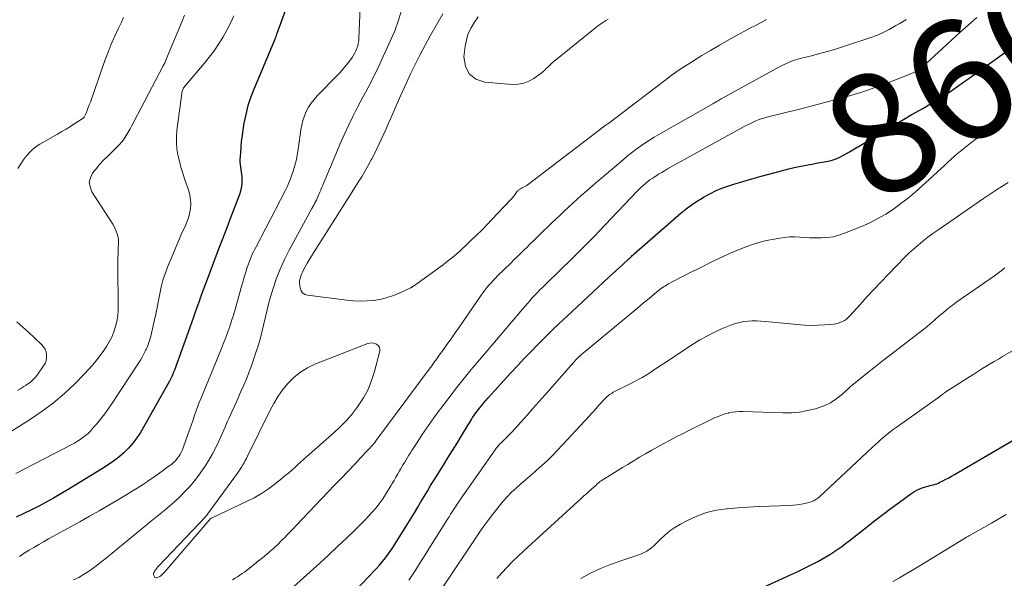
# Model space of a CAD drawing. Units: feet. Extents: x 1995000 to 2000050, y 590000 to 595000.
# Drawn here: x 1996403 to 1996566, y 590570 to 590662 of the extents above; entities that cross this region are included whole.
import ezdxf
from ezdxf.enums import TextEntityAlignment as Align

# ---------------------------------------------------------------- set-up
doc = ezdxf.new("R2010")
doc.units = ezdxf.units.FT
doc.header["$LTSCALE"] = 100
doc.header["$MEASUREMENT"] = 0
for name, color, linetype, lineweight in [('CONTOUR INDEX', 32, 'Continuous', 25), ('CONTOUR INDEX LABEL', 7, 'Continuous', 15), ('CONTOUR INTERMEDIATE', 40, 'Continuous', 15)]:
    doc.layers.add(name, color=color, linetype=linetype, lineweight=lineweight)
doc.styles.add('slant', font='romans.shx', dxfattribs={"oblique": 14.999978})

msp = doc.modelspace()

# ---------------------------------------------------------------- linework, layer by layer
at = {"layer": 'CONTOUR INDEX', "flags": 128}
for points, elevation in [([(1996448.05, 590667.45), (1996445.46, 590660.33), (1996445.39, 590660.14), (1996445.32, 590659.95), (1996445.26, 590659.76), (1996445.2, 590659.56), (1996445.12, 590659.32), (1996445.09, 590659.25), (1996445.07, 590659.18), (1996445.04, 590659.11), (1996445.01, 590659.04), (1996444.98, 590658.97), (1996444.95, 590658.9), (1996444.92, 590658.83), (1996444.89, 590658.76), (1996441.53, 590650.8), (1996441, 590649.39), (1996440.53, 590647.97), (1996440.17, 590646.51), (1996439.87, 590645.04), (1996439.69, 590643.97), (1996439.55, 590643.02), (1996439.43, 590642.06), (1996439.34, 590641.09), (1996439.27, 590640.13), (1996439.21, 590639.01), (1996439.21, 590638.6), (1996439.22, 590638.2), (1996439.27, 590637.8), (1996439.34, 590637.4), (1996439.41, 590637), (1996439.46, 590636.6), (1996439.5, 590636.2), (1996439.52, 590635.79), (1996439.52, 590635.47), (1996439.5, 590634.91), (1996439.43, 590634.36), (1996439.3, 590633.81), (1996439.13, 590633.28), (1996437.65, 590629.43), (1996436.84, 590627.31), (1996436.03, 590625.19), (1996435.23, 590623.07), (1996434.43, 590620.95), (1996432.74, 590616.45), (1996432.71, 590616.38), (1996432.69, 590616.31), (1996432.66, 590616.24), (1996432.64, 590616.17), (1996432.62, 590616.1), (1996432.59, 590616.03), (1996432.57, 590615.96), (1996432.55, 590615.9), (1996432.04, 590614.44), (1996431.76, 590613.64), (1996431.48, 590612.84), (1996431.19, 590612.04), (1996430.91, 590611.25), (1996428.35, 590604.23), (1996428.26, 590603.99), (1996428.17, 590603.76), (1996428.08, 590603.53), (1996427.99, 590603.29), (1996427.89, 590603.06), (1996427.78, 590602.84), (1996427.67, 590602.61), (1996427.55, 590602.39), (1996422.73, 590593.93), (1996422.14, 590593.01), (1996421.5, 590592.13), (1996420.78, 590591.32), (1996420, 590590.56), (1996419.17, 590589.85), (1996418.31, 590589.18), (1996417.41, 590588.55), (1996416.49, 590587.95), (1996410.78, 590584.48), (1996409.59, 590583.76), (1996408.38, 590583.07), (1996407.16, 590582.4), (1996405.94, 590581.75), (1996404.7, 590581.12), (1996403.45, 590580.51), (1996402.18, 590579.93)], 860), ([(1996453.29, 590562.59), (1996460.74, 590570.31), (1996461.26, 590570.86), (1996461.78, 590571.43), (1996462.28, 590572), (1996462.78, 590572.59), (1996463.25, 590573.19), (1996463.71, 590573.8), (1996464.15, 590574.42), (1996464.57, 590575.06), (1996466.98, 590578.87), (1996467.53, 590579.76), (1996468.08, 590580.64), (1996468.61, 590581.54), (1996469.14, 590582.44), (1996469.67, 590583.33), (1996470.2, 590584.23), (1996470.74, 590585.12), (1996471.29, 590586), (1996472.85, 590588.5), (1996473.61, 590589.7), (1996474.36, 590590.92), (1996475.1, 590592.13), (1996475.84, 590593.35), (1996476.96, 590595.2), (1996477.14, 590595.49), (1996477.32, 590595.78), (1996477.5, 590596.08), (1996477.68, 590596.37), (1996477.87, 590596.66), (1996478.06, 590596.94), (1996478.27, 590597.22), (1996478.48, 590597.5), (1996478.77, 590597.87), (1996479.13, 590598.32), (1996479.5, 590598.77), (1996479.88, 590599.21), (1996480.27, 590599.64), (1996483.96, 590603.72), (1996485.08, 590604.94), (1996486.2, 590606.14), (1996487.34, 590607.33), (1996488.5, 590608.51), (1996489.66, 590609.68), (1996490.84, 590610.83), (1996492.03, 590611.97), (1996493.24, 590613.1), (1996500.22, 590619.57), (1996500.78, 590620.08), (1996501.33, 590620.59), (1996501.89, 590621.1), (1996502.45, 590621.62), (1996503.53, 590622.6), (1996503.55, 590622.62), (1996503.56, 590622.64), (1996503.58, 590622.65), (1996503.6, 590622.67), (1996503.67, 590622.74), (1996503.69, 590622.76), (1996503.7, 590622.78), (1996503.72, 590622.79), (1996503.74, 590622.81), (1996503.95, 590623.03), (1996504.08, 590623.15), (1996504.21, 590623.27), (1996504.34, 590623.39), (1996504.47, 590623.51), (1996512.19, 590630.21), (1996513.01, 590630.88), (1996513.85, 590631.52), (1996514.72, 590632.11), (1996515.62, 590632.67), (1996515.86, 590632.81), (1996516.91, 590633.38), (1996517.98, 590633.9), (1996519.08, 590634.35), (1996520.21, 590634.74), (1996520.9, 590634.96), (1996522.39, 590635.42), (1996523.88, 590635.86), (1996525.38, 590636.28), (1996526.88, 590636.68), (1996530, 590637.49), (1996530.85, 590637.7), (1996531.71, 590637.9), (1996532.58, 590638.07), (1996533.44, 590638.23), (1996533.84, 590638.3), (1996534.51, 590638.42), (1996535.18, 590638.54), (1996535.85, 590638.67), (1996536.51, 590638.8), (1996537.16, 590638.96), (1996537.8, 590639.16), (1996538.41, 590639.43), (1996539.01, 590639.74), (1996540.01, 590640.33), (1996541.09, 590640.97), (1996542.18, 590641.61), (1996543.26, 590642.26), (1996544.33, 590642.91), (1996546.35, 590644.12), (1996547.63, 590644.9), (1996548.93, 590645.66), (1996550.23, 590646.41), (1996551.54, 590647.15), (1996552.17, 590647.5), (1996553.16, 590648.07), (1996554.14, 590648.65), (1996555.1, 590649.26), (1996556.06, 590649.88), (1996557, 590650.52), (1996557.94, 590651.17), (1996558.88, 590651.83), (1996559.81, 590652.49), (1996566.4, 590657.23)], 860), ([(1996522.65, 590566.91), (1996530.27, 590570.36), (1996531.26, 590570.82), (1996532.25, 590571.29), (1996533.23, 590571.78), (1996534.2, 590572.29), (1996534.75, 590572.58), (1996535.44, 590572.95), (1996536.12, 590573.34), (1996536.78, 590573.75), (1996537.44, 590574.18), (1996538.09, 590574.62), (1996538.73, 590575.07), (1996539.35, 590575.54), (1996539.98, 590576.02), (1996542.78, 590578.22), (1996544.15, 590579.28), (1996545.52, 590580.34), (1996546.9, 590581.38), (1996548.29, 590582.41), (1996550.14, 590583.77), (1996550.63, 590584.09), (1996551.13, 590584.37), (1996551.66, 590584.6), (1996552.2, 590584.8), (1996552.76, 590584.97), (1996553.04, 590585.05), (1996553.32, 590585.13), (1996553.6, 590585.2), (1996553.89, 590585.27), (1996554.17, 590585.35), (1996554.45, 590585.44), (1996554.72, 590585.55), (1996554.98, 590585.67), (1996555.45, 590585.91), (1996555.94, 590586.17), (1996556.43, 590586.43), (1996556.91, 590586.7), (1996557.39, 590586.97), (1996568.52, 590593.48)], 880)]:
    msp.add_lwpolyline(points, dxfattribs=dict(at, elevation=elevation))
at = {"layer": 'CONTOUR INTERMEDIATE', "flags": 128}
for points, elevation in [([(1996459.13, 590665.37), (1996458.88, 590659.07), (1996458.84, 590658.65), (1996458.78, 590658.23), (1996458.68, 590657.83), (1996458.54, 590657.43), (1996458.38, 590657.04), (1996458.19, 590656.66), (1996457.98, 590656.3), (1996457.74, 590655.94), (1996457.3, 590655.33), (1996456.81, 590654.69), (1996456.3, 590654.06), (1996455.77, 590653.46), (1996455.22, 590652.88), (1996451.97, 590649.57), (1996451.45, 590648.98), (1996450.97, 590648.35), (1996450.55, 590647.69), (1996450.18, 590646.99), (1996449.87, 590646.26), (1996449.62, 590645.52), (1996449.43, 590644.75), (1996449.29, 590643.97), (1996448.9, 590641.08), (1996448.73, 590640.07), (1996448.53, 590639.07), (1996448.28, 590638.08), (1996447.98, 590637.1), (1996447.79, 590636.51), (1996447.55, 590635.84), (1996447.29, 590635.17), (1996447, 590634.52), (1996446.68, 590633.88), (1996441.86, 590624.62), (1996441.65, 590624.21), (1996441.44, 590623.79), (1996441.24, 590623.37), (1996441.05, 590622.95), (1996440.87, 590622.53), (1996440.71, 590622.09), (1996440.55, 590621.66), (1996440.41, 590621.22), (1996440.18, 590620.43), (1996439.92, 590619.59), (1996439.68, 590618.75), (1996439.43, 590617.91), (1996439.19, 590617.07), (1996438.39, 590614.25), (1996438.12, 590613.31), (1996437.83, 590612.38), (1996437.51, 590611.45), (1996437.19, 590610.53), (1996436.85, 590609.61), (1996436.5, 590608.7), (1996436.14, 590607.79), (1996435.77, 590606.88), (1996432.72, 590599.47), (1996432.48, 590598.86), (1996432.25, 590598.26), (1996432.02, 590597.65), (1996431.8, 590597.04), (1996431.7, 590596.75), (1996431.44, 590596), (1996431.17, 590595.24), (1996430.91, 590594.48), (1996430.64, 590593.73), (1996429.8, 590591.35), (1996429.64, 590590.96), (1996429.47, 590590.59), (1996429.26, 590590.23), (1996429.04, 590589.89), (1996428.79, 590589.56), (1996428.52, 590589.25), (1996428.22, 590588.97), (1996427.91, 590588.7), (1996427.08, 590588.06), (1996426.34, 590587.49), (1996425.58, 590586.94), (1996424.82, 590586.4), (1996424.04, 590585.89), (1996423.92, 590585.81), (1996423.07, 590585.27), (1996422.22, 590584.73), (1996421.36, 590584.2), (1996420.5, 590583.67), (1996419.09, 590582.82), (1996417.51, 590581.88), (1996415.93, 590580.96), (1996414.34, 590580.05), (1996412.74, 590579.16), (1996407.54, 590576.3), (1996406.73, 590575.84), (1996405.92, 590575.38), (1996405.12, 590574.91), (1996404.32, 590574.43), (1996403.54, 590573.93), (1996402.76, 590573.42)], 856), ([(1996430.04, 590662.94), (1996429.64, 590661.94), (1996426.8, 590655.07), (1996426.79, 590655.05), (1996426.78, 590655.03), (1996426.77, 590655.01), (1996426.76, 590654.99), (1996426.72, 590654.91), (1996426.71, 590654.89), (1996426.7, 590654.87), (1996426.68, 590654.85), (1996426.67, 590654.83), (1996426.64, 590654.77), (1996426.61, 590654.72), (1996426.58, 590654.67), (1996426.55, 590654.61), (1996426.52, 590654.56), (1996421.64, 590645.26), (1996421.34, 590644.69), (1996421.03, 590644.13), (1996420.71, 590643.56), (1996420.38, 590643.01), (1996420.03, 590642.47), (1996419.65, 590641.95), (1996419.23, 590641.47), (1996418.79, 590641.01), (1996417.28, 590639.57), (1996416.63, 590638.92), (1996415.99, 590638.24), (1996415.4, 590637.53), (1996414.82, 590636.79), (1996414.46, 590636.04), (1996414.29, 590635.28), (1996414.41, 590634.51), (1996414.72, 590633.73), (1996418.16, 590628.34), (1996418.38, 590627.97), (1996418.58, 590627.58), (1996418.75, 590627.18), (1996418.9, 590626.77), (1996419.02, 590626.35), (1996419.1, 590625.93), (1996419.13, 590625.5), (1996419.12, 590625.07), (1996419.08, 590624.32), (1996419.04, 590623.51), (1996419.01, 590622.7), (1996419, 590621.89), (1996419, 590621.08), (1996419.08, 590615), (1996419.05, 590614.09), (1996418.98, 590613.19), (1996418.83, 590612.29), (1996418.63, 590611.41), (1996418.35, 590610.54), (1996418.01, 590609.7), (1996417.59, 590608.9), (1996417.12, 590608.13), (1996416.68, 590607.49), (1996415.92, 590606.44), (1996415.12, 590605.41), (1996414.27, 590604.44), (1996413.38, 590603.49), (1996411.88, 590601.98), (1996410.16, 590600.36), (1996408.38, 590598.83), (1996406.49, 590597.42), (1996404.54, 590596.09), (1996399.86, 590593.13)], 868), ([(1996438.2, 590662.78), (1996437.63, 590661.58), (1996437.02, 590660.41), (1996436.37, 590659.25), (1996435.66, 590658.12), (1996434.92, 590657.02), (1996434.13, 590655.96), (1996433.29, 590654.92), (1996429.88, 590650.91), (1996429.74, 590650.59), (1996429.68, 590650.44), (1996429.64, 590650.28), (1996429.6, 590650.13), (1996429.57, 590649.97), (1996428.79, 590643.87), (1996428.71, 590642.85), (1996428.69, 590641.83), (1996428.79, 590640.81), (1996428.95, 590639.8), (1996429.18, 590638.8), (1996429.43, 590637.8), (1996429.73, 590636.81), (1996430.05, 590635.83), (1996430.73, 590633.89), (1996430.92, 590633.15), (1996431.05, 590632.41), (1996431.07, 590631.66), (1996431.02, 590630.9), (1996430.88, 590630.14), (1996430.69, 590629.4), (1996430.43, 590628.68), (1996430.13, 590627.98), (1996430.12, 590627.95), (1996429.78, 590627.24), (1996429.45, 590626.52), (1996429.13, 590625.8), (1996428.82, 590625.07), (1996427.22, 590621.24), (1996426.81, 590620.17), (1996426.45, 590619.08), (1996426.17, 590617.97), (1996425.93, 590616.85), (1996425.72, 590615.72), (1996425.5, 590614.59), (1996425.27, 590613.46), (1996425.03, 590612.34), (1996424.59, 590610.31), (1996424.42, 590609.63), (1996424.21, 590608.96), (1996423.96, 590608.3), (1996423.68, 590607.65), (1996423.6, 590607.47), (1996423.33, 590606.92), (1996423.04, 590606.39), (1996422.74, 590605.86), (1996422.41, 590605.35), (1996418.08, 590598.76), (1996417.48, 590597.88), (1996416.85, 590597.01), (1996416.19, 590596.17), (1996415.51, 590595.34), (1996414.83, 590594.55), (1996414.47, 590594.15), (1996414.08, 590593.76), (1996413.67, 590593.4), (1996413.24, 590593.06), (1996412.79, 590592.75), (1996412.33, 590592.45), (1996411.86, 590592.17), (1996411.38, 590591.91), (1996402.13, 590587.12)], 864), ([(1996419.92, 590662.52), (1996419.53, 590661.66), (1996419.1, 590660.76), (1996418.49, 590659.44), (1996417.92, 590658.11), (1996417.39, 590656.77), (1996416.88, 590655.41), (1996414.63, 590649.01), (1996414.46, 590648.54), (1996414.29, 590648.08), (1996414.12, 590647.63), (1996413.94, 590647.17), (1996413.67, 590646.48), (1996413.63, 590646.37), (1996413.57, 590646.27), (1996413.51, 590646.17), (1996413.44, 590646.07), (1996413.37, 590645.98), (1996413.29, 590645.89), (1996413.2, 590645.82), (1996413.1, 590645.75), (1996411.88, 590644.98), (1996411.17, 590644.53), (1996410.46, 590644.09), (1996409.73, 590643.66), (1996409.01, 590643.24), (1996406.1, 590641.59), (1996405.64, 590641.29), (1996405.2, 590640.97), (1996404.79, 590640.62), (1996404.4, 590640.23), (1996404.04, 590639.82), (1996403.69, 590639.39), (1996403.37, 590638.95), (1996403.06, 590638.5), (1996402.85, 590638.19), (1996402.45, 590637.56)], 872), ([(1996465.99, 590663.85), (1996465.45, 590662.08), (1996464.8, 590660.34), (1996464.07, 590658.63), (1996462.07, 590654.26), (1996461.67, 590653.42), (1996461.26, 590652.59), (1996460.83, 590651.78), (1996460.39, 590650.96), (1996459.94, 590650.15), (1996459.5, 590649.34), (1996459.07, 590648.52), (1996458.65, 590647.7), (1996457.93, 590646.25), (1996457.17, 590644.69), (1996456.44, 590643.13), (1996455.73, 590641.55), (1996455.05, 590639.95), (1996452.85, 590634.69), (1996452.7, 590634.34), (1996452.56, 590633.99), (1996452.41, 590633.64), (1996452.27, 590633.29), (1996452.22, 590633.17), (1996452.1, 590632.88), (1996451.97, 590632.6), (1996451.84, 590632.32), (1996451.7, 590632.04), (1996451.55, 590631.77), (1996451.4, 590631.49), (1996451.26, 590631.22), (1996451.11, 590630.94), (1996447.36, 590624.07), (1996446.56, 590622.5), (1996445.83, 590620.9), (1996445.21, 590619.25), (1996444.65, 590617.58), (1996444.31, 590616.48), (1996443.99, 590615.33), (1996443.68, 590614.18), (1996443.41, 590613.03), (1996443.16, 590611.87), (1996442.9, 590610.71), (1996442.61, 590609.55), (1996442.28, 590608.42), (1996441.91, 590607.29), (1996441.09, 590604.96), (1996440.68, 590603.85), (1996440.26, 590602.74), (1996439.8, 590601.65), (1996439.32, 590600.56), (1996438.83, 590599.48), (1996438.35, 590598.4), (1996437.86, 590597.32), (1996437.38, 590596.24), (1996437.17, 590595.76), (1996436.68, 590594.67), (1996436.19, 590593.58), (1996435.69, 590592.5), (1996435.19, 590591.42), (1996434.65, 590590.36), (1996434.07, 590589.32), (1996433.44, 590588.32), (1996432.76, 590587.34), (1996432.4, 590586.85), (1996431.69, 590585.94), (1996430.95, 590585.05), (1996430.16, 590584.2), (1996429.35, 590583.39), (1996429.19, 590583.24), (1996428.42, 590582.52), (1996427.64, 590581.82), (1996426.83, 590581.14), (1996426.02, 590580.48), (1996425.2, 590579.82), (1996424.38, 590579.16), (1996423.56, 590578.49), (1996422.74, 590577.83), (1996417.14, 590573.21), (1996416.4, 590572.62), (1996415.66, 590572.04), (1996414.9, 590571.47), (1996414.14, 590570.92), (1996413.35, 590570.41), (1996412.53, 590569.94), (1996411.69, 590569.55)], 852), ([(1996444.85, 590565.55), (1996452.39, 590572.31), (1996453.88, 590573.67), (1996455.35, 590575.04), (1996456.81, 590576.43), (1996458.24, 590577.84), (1996459.79, 590579.38), (1996460.43, 590580.04), (1996461.05, 590580.72), (1996461.65, 590581.42), (1996462.22, 590582.14), (1996462.32, 590582.27), (1996462.82, 590582.95), (1996463.3, 590583.64), (1996463.74, 590584.35), (1996464.17, 590585.07), (1996464.4, 590585.47), (1996464.7, 590586), (1996465, 590586.53), (1996465.3, 590587.06), (1996465.6, 590587.59), (1996465.76, 590587.87), (1996465.99, 590588.25), (1996466.22, 590588.64), (1996466.45, 590589.02), (1996466.68, 590589.4), (1996466.91, 590589.78), (1996467.15, 590590.16), (1996467.39, 590590.54), (1996467.63, 590590.92), (1996468.6, 590592.44), (1996469.34, 590593.56), (1996470.09, 590594.68), (1996470.87, 590595.78), (1996471.67, 590596.86), (1996474.17, 590600.2), (1996474.81, 590601.04), (1996475.45, 590601.87), (1996476.11, 590602.69), (1996476.78, 590603.5), (1996477.46, 590604.31), (1996478.13, 590605.11), (1996478.81, 590605.92), (1996479.49, 590606.72), (1996485.93, 590614.3), (1996486.33, 590614.77), (1996486.74, 590615.23), (1996487.14, 590615.69), (1996487.55, 590616.15), (1996487.97, 590616.6), (1996488.39, 590617.04), (1996488.82, 590617.48), (1996489.25, 590617.91), (1996492.71, 590621.28), (1996493.46, 590622.01), (1996494.2, 590622.74), (1996494.94, 590623.47), (1996495.69, 590624.21), (1996496.42, 590624.95), (1996497.16, 590625.69), (1996497.88, 590626.44), (1996498.61, 590627.19), (1996504.83, 590633.74), (1996505.17, 590634.08), (1996505.52, 590634.42), (1996505.88, 590634.75), (1996506.25, 590635.07), (1996506.35, 590635.16), (1996506.68, 590635.42), (1996507.01, 590635.68), (1996507.36, 590635.92), (1996507.71, 590636.15), (1996507.97, 590636.32), (1996508.45, 590636.62), (1996508.95, 590636.92), (1996509.44, 590637.2), (1996509.94, 590637.49), (1996522.61, 590644.5), (1996523.06, 590644.74), (1996523.51, 590644.97), (1996523.97, 590645.19), (1996524.44, 590645.4), (1996524.91, 590645.59), (1996525.39, 590645.76), (1996525.87, 590645.91), (1996526.36, 590646.05), (1996529.73, 590646.88), (1996531.8, 590647.4), (1996533.86, 590647.93), (1996535.92, 590648.46), (1996537.98, 590649), (1996540.03, 590649.58), (1996542.06, 590650.21), (1996544.07, 590650.89), (1996546.07, 590651.62), (1996549.88, 590653.09), (1996550.26, 590653.25), (1996550.63, 590653.42), (1996550.99, 590653.62), (1996551.33, 590653.84), (1996551.67, 590654.07), (1996552, 590654.32), (1996552.31, 590654.58), (1996552.62, 590654.85), (1996558.25, 590660.05), (1996559.18, 590660.89), (1996560.12, 590661.71), (1996561.08, 590662.51)], 856), ([(1996472.73, 590663.15), (1996470.65, 590659.48), (1996469.82, 590657.96), (1996469.01, 590656.43), (1996468.24, 590654.89), (1996467.49, 590653.33), (1996467.43, 590653.21), (1996466.74, 590651.7), (1996466.05, 590650.18), (1996465.37, 590648.67), (1996464.7, 590647.14), (1996464.1, 590645.76), (1996463.73, 590644.93), (1996463.37, 590644.1), (1996463, 590643.27), (1996462.63, 590642.44), (1996462.25, 590641.62), (1996461.86, 590640.8), (1996461.45, 590639.99), (1996461.02, 590639.18), (1996460.91, 590638.98), (1996460.42, 590638.08), (1996459.91, 590637.2), (1996459.39, 590636.32), (1996458.85, 590635.45), (1996457.08, 590632.64), (1996456.04, 590630.98), (1996454.99, 590629.33), (1996453.95, 590627.68), (1996452.9, 590626.03), (1996451.37, 590623.62), (1996451.02, 590623.05), (1996450.67, 590622.47), (1996450.33, 590621.89), (1996450.01, 590621.31), (1996449.66, 590620.68), (1996449.52, 590620.4), (1996449.39, 590620.11), (1996449.28, 590619.82), (1996449.19, 590619.52), (1996449.12, 590619.22), (1996449.07, 590618.91), (1996449.07, 590618.6), (1996449.09, 590618.29), (1996449.14, 590617.82), (1996449.3, 590617.36), (1996449.54, 590616.99), (1996449.91, 590616.75), (1996450.37, 590616.59), (1996456.9, 590615.77), (1996457.99, 590615.68), (1996459.08, 590615.63), (1996460.17, 590615.66), (1996461.25, 590615.74), (1996462.33, 590615.91), (1996463.39, 590616.15), (1996464.41, 590616.48), (1996465.42, 590616.89), (1996467.37, 590617.79), (1996467.44, 590617.82), (1996467.51, 590617.86), (1996467.57, 590617.9), (1996467.63, 590617.94), (1996467.69, 590617.98), (1996467.76, 590618.03), (1996467.82, 590618.07), (1996467.88, 590618.12), (1996472.79, 590621.66), (1996473.27, 590622.01), (1996473.75, 590622.38), (1996474.21, 590622.75), (1996474.67, 590623.13), (1996475.12, 590623.53), (1996475.57, 590623.92), (1996476.01, 590624.32), (1996476.44, 590624.73), (1996477.39, 590625.63), (1996478.29, 590626.49), (1996479.18, 590627.37), (1996480.06, 590628.26), (1996480.93, 590629.16), (1996483.97, 590632.39), (1996484.2, 590632.65), (1996484.43, 590632.91), (1996484.65, 590633.19), (1996484.85, 590633.47), (1996485.12, 590633.85), (1996485.2, 590633.94), (1996485.28, 590634.02), (1996485.37, 590634.09), (1996485.47, 590634.14), (1996485.58, 590634.19), (1996485.69, 590634.25), (1996485.79, 590634.3), (1996485.9, 590634.35), (1996486.12, 590634.45), (1996486.33, 590634.56), (1996486.53, 590634.68), (1996486.73, 590634.81), (1996486.92, 590634.95), (1996498.82, 590644.07), (1996498.91, 590644.14), (1996499, 590644.21), (1996499.1, 590644.28), (1996499.19, 590644.35), (1996499.29, 590644.41), (1996499.38, 590644.48), (1996499.48, 590644.55), (1996499.57, 590644.61), (1996499.65, 590644.67), (1996499.79, 590644.77), (1996499.92, 590644.87), (1996500.06, 590644.97), (1996500.19, 590645.07), (1996510.17, 590652.66), (1996510.58, 590652.97), (1996511, 590653.28), (1996511.43, 590653.58), (1996511.85, 590653.87), (1996512.28, 590654.16), (1996512.71, 590654.44), (1996513.15, 590654.72), (1996513.59, 590654.99), (1996515.59, 590656.22), (1996517.04, 590657.09), (1996518.5, 590657.95), (1996519.97, 590658.79), (1996521.45, 590659.61), (1996522.64, 590660.25), (1996523.55, 590660.74), (1996524.46, 590661.23), (1996525.38, 590661.71), (1996526.3, 590662.18)], 848), ([(1996478.61, 590662.65), (1996477.98, 590661.75), (1996477.42, 590660.82), (1996476.97, 590659.86), (1996476.66, 590658.83), (1996476.46, 590657.77), (1996476.25, 590656.04), (1996476.49, 590654.46), (1996477.09, 590653.19), (1996478.23, 590652.35), (1996479.73, 590651.82), (1996484.29, 590651.47), (1996485.23, 590651.5), (1996486.14, 590651.65), (1996486.99, 590651.99), (1996487.81, 590652.45), (1996488.83, 590653.19), (1996489.11, 590653.39), (1996489.37, 590653.61), (1996489.62, 590653.84), (1996489.86, 590654.08), (1996490.1, 590654.32), (1996490.35, 590654.56), (1996490.6, 590654.79), (1996490.86, 590655.01), (1996498.02, 590660.8), (1996498.35, 590661.07), (1996498.69, 590661.32), (1996499.03, 590661.58), (1996499.37, 590661.82), (1996499.73, 590662.05), (1996500.09, 590662.26)], 844), ([(1996437.97, 590569.57), (1996438.39, 590569.81), (1996438.79, 590570.05), (1996439.19, 590570.31), (1996439.58, 590570.57), (1996439.97, 590570.84), (1996440.35, 590571.13), (1996440.72, 590571.42), (1996442.56, 590572.9), (1996442.92, 590573.19), (1996443.27, 590573.48), (1996443.63, 590573.77), (1996443.98, 590574.07), (1996444.17, 590574.23), (1996444.42, 590574.45), (1996444.67, 590574.67), (1996444.92, 590574.89), (1996445.16, 590575.12), (1996445.4, 590575.35), (1996445.64, 590575.58), (1996445.87, 590575.81), (1996446.1, 590576.05), (1996446.61, 590576.57), (1996447.09, 590577.06), (1996447.57, 590577.56), (1996448.05, 590578.06), (1996448.53, 590578.56), (1996454.86, 590585.18), (1996455.96, 590586.33), (1996457.05, 590587.47), (1996458.13, 590588.63), (1996459.21, 590589.78), (1996461.28, 590591.99), (1996461.32, 590592.04), (1996461.37, 590592.1), (1996461.42, 590592.15), (1996461.46, 590592.21), (1996461.51, 590592.26), (1996461.55, 590592.32), (1996461.59, 590592.38), (1996461.63, 590592.44), (1996461.65, 590592.46), (1996461.7, 590592.53), (1996461.75, 590592.61), (1996461.8, 590592.68), (1996461.85, 590592.75), (1996470.48, 590604.37), (1996470.91, 590604.95), (1996471.33, 590605.52), (1996471.75, 590606.1), (1996472.17, 590606.68), (1996472.74, 590607.46), (1996473.43, 590608.44), (1996474.13, 590609.41), (1996474.81, 590610.4), (1996475.5, 590611.38), (1996479.1, 590616.63), (1996479.4, 590617.06), (1996479.71, 590617.47), (1996480.04, 590617.88), (1996480.38, 590618.28), (1996480.73, 590618.67), (1996481.09, 590619.05), (1996481.45, 590619.42), (1996481.82, 590619.8), (1996483.98, 590621.92), (1996484.51, 590622.45), (1996485.05, 590622.98), (1996485.59, 590623.51), (1996486.14, 590624.04), (1996486.68, 590624.57), (1996487.22, 590625.09), (1996487.76, 590625.62), (1996488.3, 590626.15), (1996489.37, 590627.19), (1996490.06, 590627.86), (1996490.75, 590628.53), (1996491.44, 590629.2), (1996492.14, 590629.86), (1996492.83, 590630.53), (1996493.54, 590631.18), (1996494.25, 590631.83), (1996494.96, 590632.47), (1996495.59, 590633.02), (1996496.62, 590633.93), (1996497.66, 590634.84), (1996498.7, 590635.73), (1996499.75, 590636.63), (1996502.57, 590639), (1996503.27, 590639.58), (1996503.98, 590640.14), (1996504.7, 590640.69), (1996505.43, 590641.23), (1996506.17, 590641.74), (1996506.93, 590642.24), (1996507.7, 590642.72), (1996508.47, 590643.18), (1996517.41, 590648.28), (1996517.57, 590648.37), (1996517.73, 590648.46), (1996517.88, 590648.55), (1996518.04, 590648.64), (1996518.18, 590648.72), (1996518.27, 590648.77), (1996518.36, 590648.83), (1996518.45, 590648.88), (1996518.54, 590648.93), (1996518.63, 590648.98), (1996518.72, 590649.03), (1996518.81, 590649.08), (1996518.9, 590649.13), (1996528.84, 590654.58), (1996529.2, 590654.77), (1996529.57, 590654.95), (1996529.94, 590655.11), (1996530.32, 590655.27), (1996530.7, 590655.41), (1996531.08, 590655.54), (1996531.48, 590655.65), (1996531.87, 590655.76), (1996533.74, 590656.21), (1996535.07, 590656.56), (1996536.39, 590656.92), (1996537.7, 590657.32), (1996539.01, 590657.73), (1996543.72, 590659.3), (1996544.31, 590659.51), (1996544.9, 590659.74), (1996545.47, 590660), (1996546.04, 590660.28), (1996546.59, 590660.57), (1996547.14, 590660.88), (1996547.69, 590661.19), (1996548.24, 590661.5), (1996549.31, 590662.14), (1996549.4, 590662.19)], 852), ([(1996467.16, 590569.5), (1996468.05, 590570.89), (1996468.93, 590572.29), (1996469.81, 590573.69), (1996470.7, 590575.09), (1996473.52, 590579.57), (1996473.78, 590579.98), (1996474.05, 590580.4), (1996474.31, 590580.81), (1996474.58, 590581.23), (1996474.84, 590581.64), (1996475.12, 590582.05), (1996475.39, 590582.46), (1996475.67, 590582.87), (1996481.4, 590591.05), (1996481.52, 590591.22), (1996481.65, 590591.38), (1996481.78, 590591.54), (1996481.92, 590591.7), (1996482.06, 590591.86), (1996482.21, 590592.01), (1996482.35, 590592.15), (1996482.51, 590592.3), (1996482.53, 590592.31), (1996482.69, 590592.47), (1996482.86, 590592.62), (1996483.02, 590592.78), (1996483.18, 590592.93), (1996483.3, 590593.06), (1996483.52, 590593.28), (1996483.73, 590593.51), (1996483.95, 590593.74), (1996484.16, 590593.97), (1996485.7, 590595.7), (1996486.68, 590596.8), (1996487.66, 590597.9), (1996488.64, 590599), (1996489.62, 590600.1), (1996494.82, 590605.97), (1996494.93, 590606.09), (1996495.03, 590606.2), (1996495.13, 590606.31), (1996495.24, 590606.41), (1996495.35, 590606.52), (1996495.46, 590606.62), (1996495.58, 590606.72), (1996495.69, 590606.82), (1996504.68, 590614.26), (1996505.32, 590614.8), (1996505.97, 590615.33), (1996506.61, 590615.87), (1996507.26, 590616.4), (1996508.11, 590617.11), (1996508.33, 590617.29), (1996508.55, 590617.47), (1996508.78, 590617.64), (1996509.01, 590617.81), (1996509.25, 590617.98), (1996509.49, 590618.13), (1996509.74, 590618.28), (1996509.99, 590618.42), (1996511.15, 590619.04), (1996511.98, 590619.48), (1996512.82, 590619.92), (1996513.67, 590620.35), (1996514.52, 590620.77), (1996517.82, 590622.39), (1996519, 590622.94), (1996520.18, 590623.48), (1996521.38, 590623.99), (1996522.58, 590624.48), (1996523.8, 590624.92), (1996525.04, 590625.31), (1996526.29, 590625.63), (1996527.56, 590625.9), (1996528.47, 590626.06), (1996529.29, 590626.18), (1996530.12, 590626.25), (1996530.95, 590626.25), (1996531.79, 590626.21), (1996532.62, 590626.14), (1996533.46, 590626.1), (1996534.3, 590626.08), (1996535.13, 590626.08), (1996535.4, 590626.09), (1996536.37, 590626.16), (1996537.32, 590626.29), (1996538.25, 590626.54), (1996539.16, 590626.85), (1996541.98, 590627.98), (1996543.37, 590628.59), (1996544.71, 590629.27), (1996546.01, 590630.03), (1996547.28, 590630.86), (1996548.5, 590631.76), (1996549.7, 590632.68), (1996550.86, 590633.66), (1996551.99, 590634.66), (1996555.76, 590638.12), (1996556.28, 590638.59), (1996556.8, 590639.06), (1996557.32, 590639.52), (1996557.84, 590639.99), (1996558.37, 590640.44), (1996558.91, 590640.89), (1996559.46, 590641.32), (1996560.01, 590641.75), (1996562.33, 590643.51), (1996564.04, 590644.81), (1996565.75, 590646.12)], 864), ([(1996472.73, 590568.35), (1996478.45, 590576.84), (1996479.22, 590577.96), (1996480.01, 590579.06), (1996480.82, 590580.15), (1996481.66, 590581.22), (1996482.07, 590581.74), (1996482.73, 590582.53), (1996483.41, 590583.29), (1996484.13, 590584.02), (1996484.88, 590584.72), (1996485.65, 590585.41), (1996486.42, 590586.09), (1996487.2, 590586.76), (1996487.98, 590587.43), (1996488.25, 590587.66), (1996489.15, 590588.45), (1996490.04, 590589.27), (1996490.89, 590590.11), (1996491.73, 590590.98), (1996497.09, 590596.74), (1996497.29, 590596.97), (1996497.5, 590597.2), (1996497.71, 590597.43), (1996497.91, 590597.67), (1996498.11, 590597.9), (1996498.32, 590598.13), (1996498.52, 590598.36), (1996498.73, 590598.59), (1996499.6, 590599.52), (1996499.77, 590599.7), (1996499.95, 590599.86), (1996500.14, 590600.02), (1996500.33, 590600.17), (1996500.54, 590600.31), (1996500.74, 590600.44), (1996500.95, 590600.56), (1996501.17, 590600.67), (1996503.84, 590602.01), (1996504.79, 590602.51), (1996505.72, 590603.03), (1996506.64, 590603.58), (1996507.54, 590604.16), (1996508.43, 590604.75), (1996509.32, 590605.34), (1996510.22, 590605.93), (1996511.11, 590606.52), (1996514.04, 590608.45), (1996515.27, 590609.21), (1996516.52, 590609.92), (1996517.82, 590610.56), (1996519.14, 590611.14), (1996520.51, 590611.7), (1996521.17, 590611.93), (1996521.85, 590612.12), (1996522.54, 590612.25), (1996523.23, 590612.33), (1996523.94, 590612.36), (1996524.64, 590612.37), (1996525.35, 590612.34), (1996526.05, 590612.29), (1996531.4, 590611.74), (1996532.52, 590611.66), (1996533.64, 590611.62), (1996534.76, 590611.64), (1996535.88, 590611.71), (1996537.41, 590611.83), (1996537.77, 590611.88), (1996538.11, 590611.96), (1996538.44, 590612.08), (1996538.77, 590612.22), (1996538.83, 590612.25), (1996539.17, 590612.45), (1996539.5, 590612.67), (1996539.79, 590612.92), (1996540.07, 590613.2), (1996541.81, 590615.12), (1996542.95, 590616.37), (1996544.1, 590617.61), (1996545.26, 590618.83), (1996546.43, 590620.05), (1996549.18, 590622.9), (1996549.51, 590623.23), (1996549.84, 590623.56), (1996550.19, 590623.87), (1996550.53, 590624.18), (1996551.37, 590624.9), (1996552.16, 590625.55), (1996552.95, 590626.19), (1996553.77, 590626.8), (1996554.6, 590627.39), (1996562.15, 590632.59), (1996563.16, 590633.28), (1996564.18, 590633.95), (1996565.2, 590634.6), (1996566.24, 590635.25)], 868), ([(1996481.66, 590569.77), (1996482.52, 590570.72), (1996483.4, 590571.65), (1996484.3, 590572.56), (1996485.22, 590573.45), (1996486.15, 590574.33), (1996495.68, 590583.03), (1996496.09, 590583.41), (1996496.51, 590583.78), (1996496.93, 590584.16), (1996497.35, 590584.54), (1996498.17, 590585.27), (1996498.25, 590585.35), (1996498.42, 590585.51), (1996498.49, 590585.58), (1996498.56, 590585.64), (1996498.64, 590585.71), (1996498.72, 590585.77), (1996498.74, 590585.79), (1996498.83, 590585.86), (1996498.93, 590585.92), (1996499.02, 590585.99), (1996499.12, 590586.05), (1996500.69, 590587.02), (1996501.57, 590587.56), (1996502.46, 590588.11), (1996503.35, 590588.64), (1996504.24, 590589.18), (1996505.3, 590589.81), (1996506.29, 590590.4), (1996507.3, 590590.98), (1996508.31, 590591.55), (1996509.32, 590592.1), (1996510.35, 590592.64), (1996511.37, 590593.18), (1996512.4, 590593.7), (1996513.44, 590594.22), (1996517.71, 590596.32), (1996518.27, 590596.57), (1996518.84, 590596.79), (1996519.42, 590596.97), (1996520.02, 590597.13), (1996520.08, 590597.14), (1996520.65, 590597.25), (1996521.22, 590597.32), (1996521.8, 590597.36), (1996522.37, 590597.36), (1996529.06, 590597.16), (1996530.41, 590597.18), (1996531.75, 590597.29), (1996533.08, 590597.52), (1996534.39, 590597.84), (1996534.9, 590597.99), (1996535.91, 590598.36), (1996536.88, 590598.82), (1996537.78, 590599.41), (1996538.63, 590600.08), (1996539.88, 590601.22), (1996540.07, 590601.38), (1996540.26, 590601.55), (1996540.45, 590601.72), (1996540.65, 590601.88), (1996542.42, 590603.31), (1996543.51, 590604.18), (1996544.6, 590605.05), (1996545.7, 590605.91), (1996546.8, 590606.76), (1996552.06, 590610.82), (1996552.45, 590611.13), (1996552.84, 590611.44), (1996553.23, 590611.76), (1996553.61, 590612.09), (1996553.99, 590612.42), (1996554.36, 590612.75), (1996554.74, 590613.07), (1996555.12, 590613.4), (1996555.48, 590613.7), (1996556.04, 590614.17), (1996556.61, 590614.63), (1996557.2, 590615.07), (1996557.79, 590615.5), (1996563.99, 590619.84), (1996564.43, 590620.16), (1996564.87, 590620.48), (1996565.3, 590620.82), (1996565.73, 590621.15)], 872), ([(1996402.29, 590612.21), (1996403.28, 590611.35), (1996404.26, 590610.47), (1996405.22, 590609.57), (1996406.4, 590608.46), (1996406.71, 590608.08), (1996406.97, 590607.68), (1996407.13, 590607.23), (1996407.23, 590606.75), (1996407.22, 590606.26), (1996407.15, 590605.78), (1996406.97, 590605.34), (1996406.73, 590604.91), (1996405.78, 590603.57), (1996405.59, 590603.32), (1996405.39, 590603.07), (1996405.18, 590602.84), (1996404.96, 590602.61), (1996404.73, 590602.4), (1996404.49, 590602.19), (1996404.24, 590602), (1996403.98, 590601.82), (1996403.82, 590601.72), (1996403.48, 590601.5), (1996403.13, 590601.29), (1996402.78, 590601.08), (1996402.43, 590600.88)], 872), ([(1996495.6, 590569.79), (1996497.19, 590570.64), (1996498.81, 590571.42), (1996500.48, 590572.1), (1996502.18, 590572.7), (1996504.69, 590573.51), (1996505.15, 590573.68), (1996505.6, 590573.86), (1996506.04, 590574.08), (1996506.47, 590574.31), (1996506.88, 590574.57), (1996507.27, 590574.85), (1996507.64, 590575.17), (1996508, 590575.5), (1996508.76, 590576.28), (1996509.52, 590576.99), (1996510.31, 590577.64), (1996511.15, 590578.21), (1996512.04, 590578.74), (1996513.24, 590579.38), (1996514.78, 590580.09), (1996516.37, 590580.67), (1996518.01, 590581.05), (1996519.69, 590581.31), (1996519.77, 590581.31), (1996521.53, 590581.46), (1996523.28, 590581.58), (1996525.03, 590581.67), (1996526.79, 590581.74), (1996530.08, 590581.85), (1996530.73, 590581.89), (1996531.38, 590581.96), (1996532.02, 590582.06), (1996532.66, 590582.19), (1996533.45, 590582.38), (1996533.68, 590582.45), (1996533.91, 590582.53), (1996534.13, 590582.63), (1996534.35, 590582.75), (1996534.55, 590582.89), (1996534.75, 590583.03), (1996534.94, 590583.18), (1996535.12, 590583.35), (1996543.77, 590591.42), (1996544.25, 590591.86), (1996544.73, 590592.3), (1996545.21, 590592.73), (1996545.7, 590593.16), (1996546.19, 590593.58), (1996546.69, 590593.99), (1996547.21, 590594.38), (1996547.73, 590594.76), (1996554.94, 590599.88), (1996554.95, 590599.89), (1996554.97, 590599.9), (1996554.99, 590599.91), (1996555, 590599.93), (1996555.07, 590599.97), (1996555.09, 590599.99), (1996555.1, 590600), (1996555.12, 590600.01), (1996555.14, 590600.02), (1996555.28, 590600.14), (1996555.37, 590600.2), (1996555.45, 590600.27), (1996555.54, 590600.33), (1996555.62, 590600.39), (1996555.71, 590600.45), (1996555.79, 590600.51), (1996555.88, 590600.57), (1996555.97, 590600.63), (1996559.88, 590603.14), (1996560.55, 590603.57), (1996561.23, 590604), (1996561.9, 590604.41), (1996562.58, 590604.83), (1996563.27, 590605.24), (1996563.95, 590605.65), (1996564.63, 590606.06), (1996565.32, 590606.46), (1996569.43, 590608.85)], 876), ([(1996547.2, 590569.26), (1996548.29, 590569.89), (1996549.38, 590570.52), (1996550.46, 590571.17), (1996551.55, 590571.82), (1996559.2, 590576.48), (1996559.29, 590576.54), (1996559.39, 590576.59), (1996559.48, 590576.65), (1996559.58, 590576.7), (1996559.67, 590576.75), (1996559.77, 590576.81), (1996559.86, 590576.86), (1996559.96, 590576.91), (1996562.25, 590578.21), (1996563.48, 590578.91), (1996564.71, 590579.63), (1996565.94, 590580.35)], 884)]:
    msp.add_lwpolyline(points, dxfattribs=dict(at, elevation=elevation))
at = {"layer": 'CONTOUR INTERMEDIATE', "elevation": 848, "flags": 128}
msp.add_lwpolyline([(1996460.39, 590601.02), (1996460.98, 590602.48), (1996461.46, 590603.99), (1996462.31, 590607.34), (1996462.32, 590607.69), (1996462.26, 590608.01), (1996462.07, 590608.28), (1996461.8, 590608.51), (1996461.44, 590608.65), (1996461.07, 590608.72), (1996460.71, 590608.69), (1996460.33, 590608.6), (1996451.61, 590605.19), (1996450.37, 590604.59), (1996449.21, 590603.9), (1996448.16, 590603.04), (1996447.19, 590602.08), (1996446.32, 590601), (1996445.51, 590599.89), (1996444.79, 590598.71), (1996444.13, 590597.49), (1996440.45, 590589.99), (1996440.27, 590589.63), (1996440.08, 590589.26), (1996439.88, 590588.9), (1996439.67, 590588.55), (1996439.46, 590588.2), (1996439.24, 590587.85), (1996439.01, 590587.51), (1996438.77, 590587.17), (1996433.83, 590580.38), (1996433.8, 590580.33), (1996433.76, 590580.29), (1996433.73, 590580.25), (1996433.69, 590580.21), (1996433.66, 590580.16), (1996433.62, 590580.12), (1996433.58, 590580.08), (1996433.55, 590580.04), (1996425.76, 590571.84), (1996425.59, 590571.66), (1996425.43, 590571.47), (1996425.27, 590571.27), (1996425.12, 590571.07), (1996425.08, 590571), (1996424.99, 590570.82), (1996424.93, 590570.64), (1996424.93, 590570.44), (1996424.96, 590570.25), (1996424.99, 590570.14), (1996425.05, 590570.02), (1996425.14, 590569.94), (1996425.25, 590569.9), (1996425.39, 590569.89), (1996425.54, 590569.92), (1996425.69, 590569.97), (1996425.83, 590570.04), (1996425.96, 590570.12), (1996426.09, 590570.22), (1996426.28, 590570.36), (1996426.46, 590570.52), (1996426.62, 590570.68), (1996426.78, 590570.86), (1996434.1, 590579.42), (1996434.16, 590579.49), (1996434.23, 590579.56), (1996434.3, 590579.62), (1996434.38, 590579.68), (1996434.46, 590579.73), (1996434.54, 590579.78), (1996434.63, 590579.82), (1996434.71, 590579.86), (1996440.3, 590582.49), (1996441.55, 590583.13), (1996442.76, 590583.83), (1996443.91, 590584.61), (1996445.04, 590585.44), (1996446.18, 590586.35), (1996446.7, 590586.78), (1996447.22, 590587.21), (1996447.72, 590587.65), (1996448.23, 590588.09), (1996448.73, 590588.54), (1996449.23, 590588.98), (1996449.73, 590589.43), (1996450.23, 590589.88), (1996454.8, 590593.91), (1996455.8, 590594.84), (1996456.75, 590595.82), (1996457.63, 590596.85), (1996458.48, 590597.92), (1996458.76, 590598.3), (1996459.63, 590599.63)], close=True, dxfattribs=at)

# ---------------------------------------------------------------- texts
at = {"layer": 'CONTOUR INDEX LABEL', "style": 'slant', "oblique": 15}
msp.add_text('860', height=20, rotation=32.9311, dxfattribs=at).set_placement((1996558.09, 590651.8, 860), align=Align.MIDDLE_CENTER)

doc.saveas('drawing.dxf')
